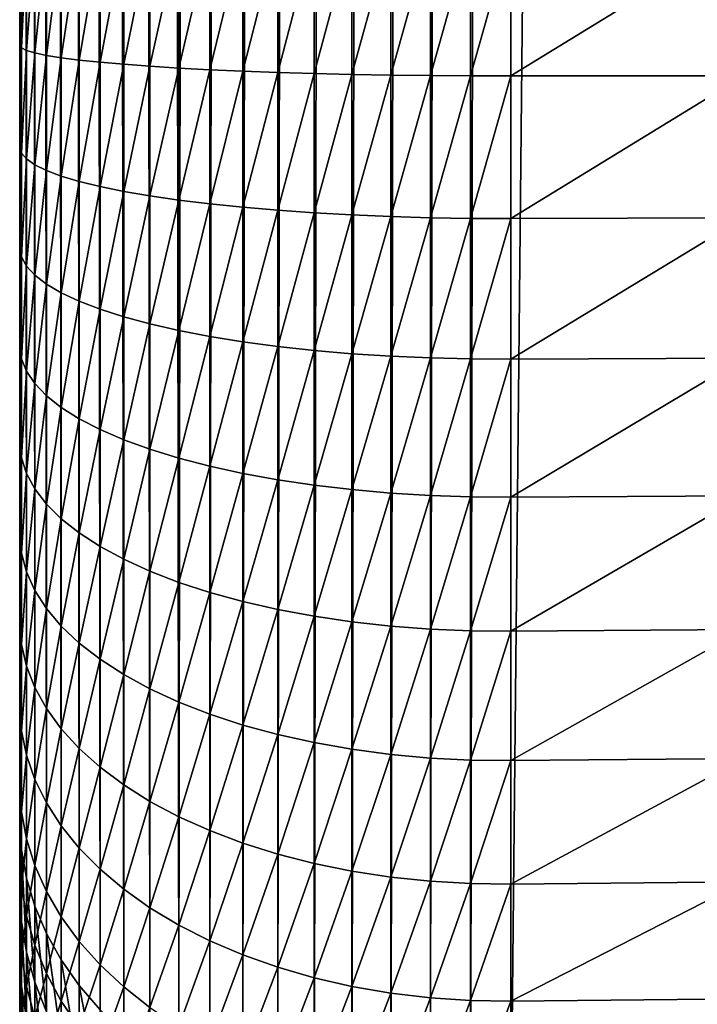
# Model space of a CAD drawing. Extents: x -30 to 73, y -132 to 31.
# Drawn here: x 55 to 56, y -62 to -60 of the extents above; entities that cross this region are included whole.
import ezdxf

# ---------------------------------------------------------------- set-up
doc = ezdxf.new("R2010")
doc.units = 0
doc.header["$MEASUREMENT"] = 0
doc.layers.add('L3', color=7, linetype='Continuous')

msp = doc.modelspace()

# ---------------------------------------------------------------- linework, layer by layer
at = {"layer": 'L3', "color": 7}
for points in [[(54.89627, -61.5656, 133.6426), (54.89348, -61.51836, 133.6898), (54.89348, -22.61051, 94.78194)], [(54.89348, -22.61051, 94.78194), (54.89348, -22.61265, 94.7798), (54.89627, -61.5656, 133.6426)], [(54.89348, -22.61051, 94.78194), (54.89348, -61.51836, 133.6898), (54.89348, -58.68979, 136.5184)], [(54.89627, -61.5656, 133.6426), (54.89348, -22.61265, 94.7798), (54.89637, -22.65774, 94.73471)], [(54.89627, -61.5656, 133.6426), (54.89637, -22.65774, 94.73471), (54.90463, -61.6125, 133.5957)], [(54.89637, -22.65774, 94.73471), (54.8965, -22.65965, 94.7328), (54.90463, -61.6125, 133.5957)], [(54.90463, -61.6125, 133.5957), (54.8965, -22.65965, 94.7328), (54.90472, -22.70464, 94.68781)], [(54.90463, -61.6125, 133.5957), (54.90472, -22.70464, 94.68781), (54.9185, -61.65874, 133.5494)], [(54.90472, -22.70464, 94.68781), (54.90503, -22.70631, 94.68614), (54.9185, -61.65874, 133.5494)], [(54.9185, -61.65874, 133.5494), (54.90503, -22.70631, 94.68614), (54.91858, -22.75088, 94.64157)], [(54.9185, -61.65874, 133.5494), (54.91858, -22.75088, 94.64157), (54.93778, -61.70401, 133.5042)], [(54.91858, -22.75088, 94.64157), (54.91901, -22.75231, 94.64014), (54.93778, -61.70401, 133.5042)], [(54.93778, -61.70401, 133.5042), (54.91901, -22.75231, 94.64014), (54.93785, -22.79614, 94.59631)], [(54.93778, -61.70401, 133.5042), (54.93785, -22.79614, 94.59631), (54.96234, -61.74798, 133.4602)], [(54.96234, -61.74798, 133.4602), (54.93785, -22.79614, 94.59631), (54.96239, -22.84011, 94.55235)], [(54.96234, -61.74798, 133.4602), (54.96239, -22.84011, 94.55235), (54.99201, -61.79034, 133.4178)], [(54.99201, -61.79034, 133.4178), (54.96239, -22.84011, 94.55235), (54.99205, -22.88247, 94.50997)], [(54.99201, -61.79034, 133.4178), (54.99205, -22.88247, 94.50997), (55.02657, -61.8308, 133.3773)], [(55.02657, -61.8308, 133.3773), (54.99205, -22.88247, 94.50997), (55.02659, -22.92294, 94.46951)], [(55.02657, -61.8308, 133.3773), (55.02659, -22.92294, 94.46951), (55.06579, -61.86909, 133.3391)], [(55.06579, -61.86909, 133.3391), (55.02659, -22.92294, 94.46951), (55.0658, -22.96123, 94.43122)], [(55.06579, -61.86909, 133.3391), (55.0658, -22.96123, 94.43122), (55.10939, -61.90492, 133.3032)], [(55.10939, -61.90492, 133.3032), (55.0658, -22.96123, 94.43122), (55.1094, -22.99707, 94.39538)], [(55.10939, -61.90492, 133.3032), (55.1094, -22.99707, 94.39538), (55.15708, -61.93805, 133.2701)], [(55.15708, -61.93805, 133.2701), (55.1094, -22.99707, 94.39538), (55.15696, -23.03013, 94.36233)], [(55.15708, -61.93805, 133.2701), (55.15696, -23.03013, 94.36233), (55.20813, -23.0602, 94.33225)], [(55.15708, -61.93805, 133.2701), (55.20813, -23.0602, 94.33225), (55.20851, -61.96826, 133.2399)], [(55.20851, -61.96826, 133.2399), (55.20813, -23.0602, 94.33225), (55.26265, -23.08716, 94.30528)], [(55.20851, -61.96826, 133.2399), (55.26265, -23.08716, 94.30528), (55.26333, -61.99532, 133.2128)], [(55.26333, -61.99532, 133.2128), (55.26265, -23.08716, 94.30528), (55.32016, -23.11083, 94.28162)], [(55.26333, -61.99532, 133.2128), (55.32016, -23.11083, 94.28162), (55.32115, -62.01905, 133.1891)], [(55.32115, -62.01905, 133.1891), (55.32016, -23.11083, 94.28162), (55.38025, -23.13104, 94.26142)], [(55.32115, -62.01905, 133.1891), (55.38025, -23.13104, 94.26142), (55.38157, -62.03928, 133.1689)], [(55.38157, -62.03928, 133.1689), (55.38025, -23.13104, 94.26142), (55.4425, -23.14764, 94.24481)], [(55.38157, -62.03928, 133.1689), (55.4425, -23.14764, 94.24481), (55.44416, -62.05588, 133.1523)], [(55.44416, -62.05588, 133.1523), (55.4425, -23.14764, 94.24481), (55.50649, -23.16053, 94.23192)], [(55.44416, -62.05588, 133.1523), (55.50649, -23.16053, 94.23192), (55.50851, -62.06872, 133.1394)], [(55.50649, -23.16053, 94.23192), (55.50852, -23.16081, 94.23164), (55.50851, -62.06872, 133.1394)], [(55.50851, -62.06872, 133.1394), (55.50852, -23.16081, 94.23164), (55.57178, -23.16962, 94.22284)], [(55.50851, -62.06872, 133.1394), (55.57178, -23.16962, 94.22284), (55.57413, -62.07772, 133.1304)], [(55.57178, -23.16962, 94.22284), (55.57415, -23.1698, 94.22265), (55.57413, -62.07772, 133.1304)], [(55.57413, -62.07772, 133.1304), (55.57415, -23.1698, 94.22265), (55.6379, -23.17483, 94.21762)], [(55.57413, -62.07772, 133.1304), (55.6379, -23.17483, 94.21762), (55.6406, -62.08281, 133.1253)], [(55.6406, -23.17489, 94.21757), (55.6406, -62.08281, 133.1253), (55.6379, -23.17483, 94.21762)], [(55.70441, -23.17615, 94.2163), (55.6406, -62.08281, 133.1253), (55.6406, -23.17489, 94.21757)], [(55.70441, -23.17615, 94.2163), (55.70744, -62.08396, 133.1242), (55.6406, -62.08281, 133.1253)], [(55.70744, -23.17611, 94.21634), (55.70744, -62.08396, 133.1242), (55.70441, -23.17615, 94.2163)], [(55.70744, -23.17611, 94.21634), (56.09347, -23.17135, 94.2211), (55.70744, -62.08396, 133.1242)], [(55.70744, -62.08396, 133.1242), (56.09347, -23.17135, 94.2211), (56.09347, -62.0792, 133.129)], [(54.89348, -58.68979, 136.5184), (54.89348, -61.51836, 133.6898), (54.89348, -61.63321, 133.8148)], [(54.89348, -58.68979, 136.5184), (54.89348, -61.63321, 133.8148), (54.89348, -61.73704, 133.9491)], [(54.89348, -61.73704, 133.9491), (54.89348, -61.8291, 134.0918), (54.89348, -58.68979, 136.5184)], [(54.89348, -58.68979, 136.5184), (54.89348, -61.8291, 134.0918), (54.89348, -61.90873, 134.2417)], [(54.89348, -58.68979, 136.5184), (54.89348, -61.90873, 134.2417), (54.89348, -61.97536, 134.3979)], [(54.89348, -62.08215, 135.4002), (54.89348, -62.04991, 135.5669), (54.89348, -58.68979, 136.5184)], [(54.89348, -58.68979, 136.5184), (54.89348, -62.04991, 135.5669), (54.89348, -62.00365, 135.7302)], [(54.89348, -58.68979, 136.5184), (54.89348, -62.00365, 135.7302), (54.89348, -61.9437, 135.8891)], [(54.89348, -61.9437, 135.8891), (54.89348, -61.8705, 136.0422), (54.89348, -58.68979, 136.5184)], [(54.89348, -58.68979, 136.5184), (54.89348, -61.8705, 136.0422), (54.89348, -61.78458, 136.1887)], [(54.89348, -58.68979, 136.5184), (54.89348, -61.78458, 136.1887), (54.89348, -58.81482, 136.6332)], [(54.89348, -61.97536, 134.3979), (54.89348, -62.02851, 134.5591), (54.89348, -58.68979, 136.5184)], [(54.89348, -58.68979, 136.5184), (54.89348, -62.02851, 134.5591), (54.89348, -62.0678, 134.7243)], [(54.89348, -58.68979, 136.5184), (54.89348, -62.0678, 134.7243), (54.89348, -62.09293, 134.8922)], [(54.89348, -62.09293, 134.8922), (54.89348, -62.10373, 135.0616), (54.89348, -58.68979, 136.5184)], [(54.89348, -58.68979, 136.5184), (54.89348, -62.10373, 135.0616), (54.89348, -62.10013, 135.2314)], [(54.89348, -58.68979, 136.5184), (54.89348, -62.10013, 135.2314), (54.89348, -62.08215, 135.4002)], [(54.89348, -58.81482, 136.6332), (54.89348, -61.78458, 136.1887), (54.89348, -58.94915, 136.737)], [(54.89348, -61.78458, 136.1887), (54.89348, -59.09179, 136.8291), (54.89348, -58.94915, 136.737)], [(54.89348, -61.78458, 136.1887), (54.89348, -59.24173, 136.9087), (54.89348, -59.09179, 136.8291)], [(54.89348, -59.39789, 136.9754), (54.89348, -59.24173, 136.9087), (54.89348, -61.78458, 136.1887)], [(54.89348, -61.78458, 136.1887), (54.89348, -59.55912, 137.0285), (54.89348, -59.39789, 136.9754)], [(54.89348, -61.78458, 136.1887), (54.89348, -59.72429, 137.0678), (54.89348, -59.55912, 137.0285)], [(54.89348, -59.89219, 137.0929), (54.89348, -59.72429, 137.0678), (54.89348, -61.78458, 136.1887)], [(54.89348, -61.78458, 136.1887), (54.89348, -60.06163, 137.1037), (54.89348, -59.89219, 137.0929)], [(55.02657, -60.05225, 137.5455), (54.99201, -60.05346, 137.4883), (54.99201, -60.25583, 137.484)], [(55.02657, -60.05225, 137.5455), (54.99201, -60.25583, 137.484), (55.02657, -60.25948, 137.5411)], [(55.06579, -60.05109, 137.5996), (55.02657, -60.05225, 137.5455), (55.02657, -60.25948, 137.5411)], [(55.06579, -60.05109, 137.5996), (55.02657, -60.25948, 137.5411), (55.06579, -60.26292, 137.5951)], [(55.10939, -60.05002, 137.6503), (55.06579, -60.05109, 137.5996), (55.06579, -60.26292, 137.5951)], [(55.10939, -60.05002, 137.6503), (55.06579, -60.26292, 137.5951), (55.10939, -60.26615, 137.6457)], [(55.15708, -60.04902, 137.6971), (55.10939, -60.05002, 137.6503), (55.10939, -60.26615, 137.6457)], [(55.15708, -60.04902, 137.6971), (55.10939, -60.26615, 137.6457), (55.15708, -60.26913, 137.6925)], [(55.20851, -60.04812, 137.7398), (55.15708, -60.04902, 137.6971), (55.15708, -60.26913, 137.6925)], [(55.20851, -60.04812, 137.7398), (55.15708, -60.26913, 137.6925), (55.20851, -60.27184, 137.7351)], [(55.26333, -60.04731, 137.7781), (55.20851, -60.04812, 137.7398), (55.20851, -60.27184, 137.7351)], [(55.26333, -60.04731, 137.7781), (55.20851, -60.27184, 137.7351), (55.26333, -60.27428, 137.7733)], [(55.32115, -60.04659, 137.8116), (55.26333, -60.04731, 137.7781), (55.26333, -60.27428, 137.7733)], [(55.32115, -60.04659, 137.8116), (55.26333, -60.27428, 137.7733), (55.32115, -60.27642, 137.8068)], [(55.38157, -60.04598, 137.8403), (55.32115, -60.04659, 137.8116), (55.32115, -60.27642, 137.8068)], [(55.38157, -60.04598, 137.8403), (55.32115, -60.27642, 137.8068), (55.38157, -60.27824, 137.8353)], [(55.44416, -60.04549, 137.8637), (55.38157, -60.04598, 137.8403), (55.38157, -60.27824, 137.8353)], [(55.44416, -60.04549, 137.8637), (55.38157, -60.27824, 137.8353), (55.44416, -60.27973, 137.8587)], [(55.50851, -60.0451, 137.8819), (55.44416, -60.04549, 137.8637), (55.44416, -60.27973, 137.8587)], [(55.50851, -60.0451, 137.8819), (55.44416, -60.27973, 137.8587), (55.50851, -60.28089, 137.8769)], [(55.57413, -60.04484, 137.8946), (55.50851, -60.0451, 137.8819), (55.50851, -60.28089, 137.8769)], [(55.57413, -60.04484, 137.8946), (55.50851, -60.28089, 137.8769), (55.57413, -60.2817, 137.8896)], [(55.6406, -60.04468, 137.9018), (55.57413, -60.04484, 137.8946), (55.57413, -60.2817, 137.8896)], [(55.6406, -60.04468, 137.9018), (55.57413, -60.2817, 137.8896), (55.6406, -60.28216, 137.8968)], [(55.70744, -60.04465, 137.9034), (55.6406, -60.04468, 137.9018), (55.6406, -60.28216, 137.8968)], [(55.70744, -60.04465, 137.9034), (55.6406, -60.28216, 137.8968), (55.70744, -60.28226, 137.8984)], [(56.09347, -60.04479, 137.8967), (55.70744, -60.04465, 137.9034), (55.70744, -60.28226, 137.8984)], [(56.09347, -60.04479, 137.8967), (55.70744, -60.28226, 137.8984), (56.09347, -60.28183, 137.8917)], [(54.89627, -60.06021, 137.1705), (54.89348, -60.06163, 137.1037), (54.89348, -60.23136, 137.1001)], [(54.89627, -60.06021, 137.1705), (54.89348, -60.23136, 137.1001), (54.89627, -60.23561, 137.1668)], [(54.89348, -61.78458, 136.1887), (54.89348, -60.23136, 137.1001), (54.89348, -60.06163, 137.1037)], [(54.90463, -60.0588, 137.2368), (54.89627, -60.06021, 137.1705), (54.89627, -60.23561, 137.1668)], [(54.90463, -60.0588, 137.2368), (54.89627, -60.23561, 137.1668), (54.90463, -60.23983, 137.233)], [(54.9185, -60.05741, 137.3022), (54.90463, -60.0588, 137.2368), (54.90463, -60.23983, 137.233)], [(54.9185, -60.05741, 137.3022), (54.90463, -60.23983, 137.233), (54.9185, -60.24399, 137.2983)], [(54.93778, -60.05605, 137.3662), (54.9185, -60.05741, 137.3022), (54.9185, -60.24399, 137.2983)], [(54.93778, -60.05605, 137.3662), (54.9185, -60.24399, 137.2983), (54.93778, -60.24807, 137.3621)], [(54.96234, -60.05473, 137.4284), (54.93778, -60.05605, 137.3662), (54.93778, -60.24807, 137.3621)], [(54.96234, -60.05473, 137.4284), (54.93778, -60.24807, 137.3621), (54.96234, -60.25202, 137.4242)], [(54.99201, -60.05346, 137.4883), (54.96234, -60.05473, 137.4284), (54.96234, -60.25202, 137.4242)], [(54.99201, -60.05346, 137.4883), (54.96234, -60.25202, 137.4242), (54.99201, -60.25583, 137.484)], [(54.89348, -61.68655, 136.3273), (54.89348, -61.57712, 136.4571), (54.89348, -60.23136, 137.1001)], [(54.89348, -61.57712, 136.4571), (54.89348, -61.45707, 136.5771), (54.89348, -60.23136, 137.1001)], [(54.89348, -60.23136, 137.1001), (54.89348, -61.45707, 136.5771), (54.89348, -61.32727, 136.6865)], [(54.89348, -60.23136, 137.1001), (54.89348, -61.32727, 136.6865), (54.89348, -61.18866, 136.7846)], [(54.89348, -61.68655, 136.3273), (54.89348, -60.23136, 137.1001), (54.89348, -61.78458, 136.1887)], [(54.89348, -61.18866, 136.7846), (54.89348, -61.04223, 136.8705), (54.89348, -60.23136, 137.1001)], [(54.89348, -60.23136, 137.1001), (54.89348, -61.04223, 136.8705), (54.89348, -60.88905, 136.9437)], [(54.89348, -60.23136, 137.1001), (54.89348, -60.88905, 136.9437), (54.89348, -60.40018, 137.0821)], [(54.89627, -60.23561, 137.1668), (54.89348, -60.23136, 137.1001), (54.89348, -60.40018, 137.0821)], [(54.89627, -60.23561, 137.1668), (54.89348, -60.40018, 137.0821), (54.89627, -60.41007, 137.1482)], [(54.90463, -60.23983, 137.233), (54.89627, -60.23561, 137.1668), (54.89627, -60.41007, 137.1482)], [(54.90463, -60.23983, 137.233), (54.89627, -60.41007, 137.1482), (54.90463, -60.41988, 137.2138)], [(54.9185, -60.24399, 137.2983), (54.90463, -60.23983, 137.233), (54.90463, -60.41988, 137.2138)], [(54.9185, -60.24399, 137.2983), (54.90463, -60.41988, 137.2138), (54.9185, -60.42957, 137.2785)], [(54.93778, -60.24807, 137.3621), (54.9185, -60.24399, 137.2983), (54.9185, -60.42957, 137.2785)], [(54.93778, -60.24807, 137.3621), (54.9185, -60.42957, 137.2785), (54.93778, -60.43904, 137.3418)], [(54.96234, -60.25202, 137.4242), (54.93778, -60.24807, 137.3621), (54.93778, -60.43904, 137.3418)], [(54.96234, -60.25202, 137.4242), (54.93778, -60.43904, 137.3418), (54.96234, -60.44825, 137.4033)], [(54.99201, -60.25583, 137.484), (54.96234, -60.25202, 137.4242), (54.96234, -60.44825, 137.4033)], [(54.99201, -60.25583, 137.484), (54.96234, -60.44825, 137.4033), (54.99201, -60.45712, 137.4625)], [(55.02657, -60.25948, 137.5411), (54.99201, -60.25583, 137.484), (54.99201, -60.45712, 137.4625)], [(55.02657, -60.25948, 137.5411), (54.99201, -60.45712, 137.4625), (55.02657, -60.46559, 137.5191)], [(55.06579, -60.26292, 137.5951), (55.02657, -60.25948, 137.5411), (55.02657, -60.46559, 137.5191)], [(55.06579, -60.26292, 137.5951), (55.02657, -60.46559, 137.5191), (55.06579, -60.47361, 137.5727)], [(55.10939, -60.26615, 137.6457), (55.06579, -60.26292, 137.5951), (55.06579, -60.47361, 137.5727)], [(55.10939, -60.26615, 137.6457), (55.06579, -60.47361, 137.5727), (55.10939, -60.4811, 137.6228)], [(55.15708, -60.26913, 137.6925), (55.10939, -60.26615, 137.6457), (55.10939, -60.4811, 137.6228)], [(55.15708, -60.26913, 137.6925), (55.10939, -60.4811, 137.6228), (55.15708, -60.48805, 137.6691)], [(55.20851, -60.27184, 137.7351), (55.15708, -60.26913, 137.6925), (55.15708, -60.48805, 137.6691)], [(55.20851, -60.27184, 137.7351), (55.15708, -60.48805, 137.6691), (55.20851, -60.49437, 137.7114)], [(55.26333, -60.27428, 137.7733), (55.20851, -60.27184, 137.7351), (55.20851, -60.49437, 137.7114)], [(55.26333, -60.27428, 137.7733), (55.20851, -60.49437, 137.7114), (55.26333, -60.50003, 137.7492)], [(55.32115, -60.27642, 137.8068), (55.26333, -60.27428, 137.7733), (55.26333, -60.50003, 137.7492)], [(55.32115, -60.27642, 137.8068), (55.26333, -60.50003, 137.7492), (55.32115, -60.505, 137.7824)], [(55.38157, -60.27824, 137.8353), (55.32115, -60.27642, 137.8068), (55.32115, -60.505, 137.7824)], [(55.38157, -60.27824, 137.8353), (55.32115, -60.505, 137.7824), (55.38157, -60.50924, 137.8107)], [(55.44416, -60.27973, 137.8587), (55.38157, -60.27824, 137.8353), (55.38157, -60.50924, 137.8107)], [(55.44416, -60.27973, 137.8587), (55.38157, -60.50924, 137.8107), (55.44416, -60.51271, 137.8339)], [(55.50851, -60.28089, 137.8769), (55.44416, -60.27973, 137.8587), (55.44416, -60.51271, 137.8339)], [(55.50851, -60.28089, 137.8769), (55.44416, -60.51271, 137.8339), (55.50851, -60.5154, 137.8519)], [(55.57413, -60.2817, 137.8896), (55.50851, -60.28089, 137.8769), (55.50851, -60.5154, 137.8519)], [(55.57413, -60.2817, 137.8896), (55.50851, -60.5154, 137.8519), (55.57413, -60.51729, 137.8645)], [(55.6406, -60.28216, 137.8968), (55.57413, -60.2817, 137.8896), (55.57413, -60.51729, 137.8645)], [(55.6406, -60.28216, 137.8968), (55.57413, -60.51729, 137.8645), (55.6406, -60.51835, 137.8716)], [(55.70744, -60.28226, 137.8984), (55.6406, -60.28216, 137.8968), (55.6406, -60.51835, 137.8716)], [(55.70744, -60.28226, 137.8984), (55.6406, -60.51835, 137.8716), (55.70744, -60.51859, 137.8732)], [(56.09347, -60.28183, 137.8917), (55.70744, -60.28226, 137.8984), (55.70744, -60.51859, 137.8732)], [(56.09347, -60.28183, 137.8917), (55.70744, -60.51859, 137.8732), (56.09347, -60.5176, 137.8665)], [(54.89348, -60.40018, 137.0821), (54.89348, -60.88905, 136.9437), (54.89348, -60.73021, 137.0036)], [(54.89348, -60.40018, 137.0821), (54.89348, -60.73021, 137.0036), (54.89348, -60.56686, 137.0499)], [(54.89627, -60.41007, 137.1482), (54.89348, -60.40018, 137.0821), (54.89348, -60.56686, 137.0499)], [(54.89627, -60.41007, 137.1482), (54.89348, -60.56686, 137.0499), (54.89627, -60.58232, 137.1149)], [(54.90463, -60.41988, 137.2138), (54.89627, -60.41007, 137.1482), (54.89627, -60.58232, 137.1149)], [(54.90463, -60.41988, 137.2138), (54.89627, -60.58232, 137.1149), (54.90463, -60.59766, 137.1794)], [(54.9185, -60.42957, 137.2785), (54.90463, -60.41988, 137.2138), (54.90463, -60.59766, 137.1794)], [(54.9185, -60.42957, 137.2785), (54.90463, -60.59766, 137.1794), (54.9185, -60.6128, 137.243)], [(54.93778, -60.43904, 137.3418), (54.9185, -60.42957, 137.2785), (54.9185, -60.6128, 137.243)], [(54.93778, -60.43904, 137.3418), (54.9185, -60.6128, 137.243), (54.93778, -60.62761, 137.3053)], [(54.96234, -60.44825, 137.4033), (54.93778, -60.43904, 137.3418), (54.93778, -60.62761, 137.3053)], [(54.96234, -60.44825, 137.4033), (54.93778, -60.62761, 137.3053), (54.96234, -60.642, 137.3658)], [(54.99201, -60.45712, 137.4625), (54.96234, -60.44825, 137.4033), (54.96234, -60.642, 137.3658)], [(54.99201, -60.45712, 137.4625), (54.96234, -60.642, 137.3658), (54.99201, -60.65586, 137.4241)], [(55.02657, -60.46559, 137.5191), (54.99201, -60.45712, 137.4625), (54.99201, -60.65586, 137.4241)], [(55.02657, -60.46559, 137.5191), (54.99201, -60.65586, 137.4241), (55.02657, -60.6691, 137.4798)], [(55.06579, -60.47361, 137.5727), (55.02657, -60.46559, 137.5191), (55.02657, -60.6691, 137.4798)], [(55.06579, -60.47361, 137.5727), (55.02657, -60.6691, 137.4798), (55.06579, -60.68163, 137.5324)], [(55.10939, -60.4811, 137.6228), (55.06579, -60.47361, 137.5727), (55.06579, -60.68163, 137.5324)], [(55.10939, -60.4811, 137.6228), (55.06579, -60.68163, 137.5324), (55.10939, -60.69335, 137.5818)], [(55.15708, -60.48805, 137.6691), (55.10939, -60.4811, 137.6228), (55.10939, -60.69335, 137.5818)], [(55.15708, -60.48805, 137.6691), (55.10939, -60.69335, 137.5818), (55.15708, -60.70419, 137.6273)], [(55.20851, -60.49437, 137.7114), (55.15708, -60.48805, 137.6691), (55.15708, -60.70419, 137.6273)], [(55.20851, -60.49437, 137.7114), (55.15708, -60.70419, 137.6273), (55.20851, -60.71408, 137.6689)], [(55.26333, -60.50003, 137.7492), (55.20851, -60.49437, 137.7114), (55.20851, -60.71408, 137.6689)], [(55.26333, -60.50003, 137.7492), (55.20851, -60.71408, 137.6689), (55.26333, -60.72293, 137.7061)], [(55.32115, -60.505, 137.7824), (55.26333, -60.50003, 137.7492), (55.26333, -60.72293, 137.7061)], [(55.32115, -60.505, 137.7824), (55.26333, -60.72293, 137.7061), (55.32115, -60.7307, 137.7388)], [(55.38157, -60.50924, 137.8107), (55.32115, -60.505, 137.7824), (55.32115, -60.7307, 137.7388)], [(55.38157, -60.50924, 137.8107), (55.32115, -60.7307, 137.7388), (55.38157, -60.73732, 137.7666)], [(55.44416, -60.51271, 137.8339), (55.38157, -60.50924, 137.8107), (55.38157, -60.73732, 137.7666)], [(55.44416, -60.51271, 137.8339), (55.38157, -60.73732, 137.7666), (55.44416, -60.74275, 137.7894)], [(55.50851, -60.5154, 137.8519), (55.44416, -60.51271, 137.8339), (55.44416, -60.74275, 137.7894)], [(55.50851, -60.5154, 137.8519), (55.44416, -60.74275, 137.7894), (55.50851, -60.74695, 137.8071)], [(55.57413, -60.51729, 137.8645), (55.50851, -60.5154, 137.8519), (55.50851, -60.74695, 137.8071)], [(55.57413, -60.51729, 137.8645), (55.50851, -60.74695, 137.8071), (55.57413, -60.7499, 137.8195)], [(55.6406, -60.51835, 137.8716), (55.57413, -60.51729, 137.8645), (55.57413, -60.7499, 137.8195)], [(55.6406, -60.51835, 137.8716), (55.57413, -60.7499, 137.8195), (55.6406, -60.75156, 137.8265)], [(55.70744, -60.51859, 137.8732), (55.6406, -60.51835, 137.8716), (55.6406, -60.75156, 137.8265)], [(55.70744, -60.51859, 137.8732), (55.6406, -60.75156, 137.8265), (55.70744, -60.75194, 137.8281)], [(56.09347, -60.5176, 137.8665), (55.70744, -60.51859, 137.8732), (55.70744, -60.75194, 137.8281)], [(56.09347, -60.5176, 137.8665), (55.70744, -60.75194, 137.8281), (56.09347, -60.75038, 137.8215)], [(54.89627, -60.58232, 137.1149), (54.89348, -60.56686, 137.0499), (54.89348, -60.73021, 137.0036)], [(54.89627, -60.58232, 137.1149), (54.89348, -60.73021, 137.0036), (54.89627, -60.75113, 137.0671)], [(54.90463, -60.59766, 137.1794), (54.89627, -60.58232, 137.1149), (54.89627, -60.75113, 137.0671)], [(54.90463, -60.59766, 137.1794), (54.89627, -60.75113, 137.0671), (54.90463, -60.77189, 137.1301)], [(54.9185, -60.6128, 137.243), (54.90463, -60.59766, 137.1794), (54.90463, -60.77189, 137.1301)], [(54.9185, -60.6128, 137.243), (54.90463, -60.77189, 137.1301), (54.9185, -60.79236, 137.1922)], [(54.93778, -60.62761, 137.3053), (54.9185, -60.6128, 137.243), (54.9185, -60.79236, 137.1922)], [(54.93778, -60.62761, 137.3053), (54.9185, -60.79236, 137.1922), (54.93778, -60.8124, 137.253)], [(54.96234, -60.642, 137.3658), (54.93778, -60.62761, 137.3053), (54.93778, -60.8124, 137.253)], [(54.96234, -60.642, 137.3658), (54.93778, -60.8124, 137.253), (54.96234, -60.83187, 137.312)], [(54.99201, -60.65586, 137.4241), (54.96234, -60.642, 137.3658), (54.96234, -60.83187, 137.312)], [(54.99201, -60.65586, 137.4241), (54.96234, -60.83187, 137.312), (54.99201, -60.85062, 137.3689)], [(55.02657, -60.6691, 137.4798), (54.99201, -60.65586, 137.4241), (54.99201, -60.85062, 137.3689)], [(55.02657, -60.6691, 137.4798), (54.99201, -60.85062, 137.3689), (55.02657, -60.86854, 137.4233)], [(55.06579, -60.68163, 137.5324), (55.02657, -60.6691, 137.4798), (55.02657, -60.86854, 137.4233)], [(55.06579, -60.68163, 137.5324), (55.02657, -60.86854, 137.4233), (55.06579, -60.88549, 137.4747)], [(55.10939, -60.69335, 137.5818), (55.06579, -60.68163, 137.5324), (55.06579, -60.88549, 137.4747)], [(55.10939, -60.69335, 137.5818), (55.06579, -60.88549, 137.4747), (55.10939, -60.90135, 137.5228)], [(55.15708, -60.70419, 137.6273), (55.10939, -60.69335, 137.5818), (55.10939, -60.90135, 137.5228)], [(55.15708, -60.70419, 137.6273), (55.10939, -60.90135, 137.5228), (55.15708, -60.91602, 137.5673)], [(55.20851, -60.71408, 137.6689), (55.15708, -60.70419, 137.6273), (55.15708, -60.91602, 137.5673)], [(55.20851, -60.71408, 137.6689), (55.15708, -60.91602, 137.5673), (55.20851, -60.92939, 137.6079)], [(55.26333, -60.72293, 137.7061), (55.20851, -60.71408, 137.6689), (55.20851, -60.92939, 137.6079)], [(54.89627, -60.75113, 137.0671), (54.89348, -60.73021, 137.0036), (54.89348, -60.88905, 136.9437)], [(55.26333, -60.72293, 137.7061), (55.20851, -60.92939, 137.6079), (55.26333, -60.94137, 137.6443)], [(55.32115, -60.7307, 137.7388), (55.26333, -60.72293, 137.7061), (55.26333, -60.94137, 137.6443)], [(55.32115, -60.7307, 137.7388), (55.26333, -60.94137, 137.6443), (55.32115, -60.95188, 137.6761)], [(55.38157, -60.73732, 137.7666), (55.32115, -60.7307, 137.7388), (55.32115, -60.95188, 137.6761)], [(55.38157, -60.73732, 137.7666), (55.32115, -60.95188, 137.6761), (55.38157, -60.96083, 137.7033)], [(55.44416, -60.74275, 137.7894), (55.38157, -60.73732, 137.7666), (55.38157, -60.96083, 137.7033)], [(54.89627, -60.75113, 137.0671), (54.89348, -60.88905, 136.9437), (54.89627, -60.91527, 137.0051)], [(54.90463, -60.77189, 137.1301), (54.89627, -60.75113, 137.0671), (54.89627, -60.91527, 137.0051)], [(55.44416, -60.74275, 137.7894), (55.38157, -60.96083, 137.7033), (55.44416, -60.96818, 137.7256)], [(55.50851, -60.74695, 137.8071), (55.44416, -60.74275, 137.7894), (55.44416, -60.96818, 137.7256)], [(55.50851, -60.74695, 137.8071), (55.44416, -60.96818, 137.7256), (55.50851, -60.97387, 137.7428)], [(55.57413, -60.7499, 137.8195), (55.50851, -60.74695, 137.8071), (55.50851, -60.97387, 137.7428)], [(55.57413, -60.7499, 137.8195), (55.50851, -60.97387, 137.7428), (55.57413, -60.97785, 137.7549)], [(55.6406, -60.75156, 137.8265), (55.57413, -60.7499, 137.8195), (55.57413, -60.97785, 137.7549)], [(55.6406, -60.75156, 137.8265), (55.57413, -60.97785, 137.7549), (55.6406, -60.98011, 137.7618)], [(55.70744, -60.75194, 137.8281), (55.6406, -60.75156, 137.8265), (55.6406, -60.98011, 137.7618)], [(55.70744, -60.75194, 137.8281), (55.6406, -60.98011, 137.7618), (55.70744, -60.98061, 137.7633)], [(56.09347, -60.75038, 137.8215), (55.70744, -60.75194, 137.8281), (55.70744, -60.98061, 137.7633)], [(56.09347, -60.75038, 137.8215), (55.70744, -60.98061, 137.7633), (56.09347, -60.97851, 137.7569)], [(54.90463, -60.77189, 137.1301), (54.89627, -60.91527, 137.0051), (54.90463, -60.9413, 137.0662)], [(54.9185, -60.79236, 137.1922), (54.90463, -60.77189, 137.1301), (54.90463, -60.9413, 137.0662)], [(54.9185, -60.79236, 137.1922), (54.90463, -60.9413, 137.0662), (54.9185, -60.96696, 137.1263)], [(54.93778, -60.8124, 137.253), (54.9185, -60.79236, 137.1922), (54.9185, -60.96696, 137.1263)], [(54.93778, -60.8124, 137.253), (54.9185, -60.96696, 137.1263), (54.93778, -60.99209, 137.1852)], [(54.96234, -60.83187, 137.312), (54.93778, -60.8124, 137.253), (54.93778, -60.99209, 137.1852)], [(54.96234, -60.83187, 137.312), (54.93778, -60.99209, 137.1852), (54.96234, -61.01649, 137.2424)], [(54.99201, -60.85062, 137.3689), (54.96234, -60.83187, 137.312), (54.96234, -61.01649, 137.2424)], [(54.99201, -60.85062, 137.3689), (54.96234, -61.01649, 137.2424), (54.99201, -61.04001, 137.2975)], [(55.02657, -60.86854, 137.4233), (54.99201, -60.85062, 137.3689), (54.99201, -61.04001, 137.2975)], [(55.02657, -60.86854, 137.4233), (54.99201, -61.04001, 137.2975), (55.02657, -61.06247, 137.3501)], [(55.06579, -60.88549, 137.4747), (55.02657, -60.86854, 137.4233), (55.02657, -61.06247, 137.3501)], [(54.89627, -60.91527, 137.0051), (54.89348, -60.88905, 136.9437), (54.89348, -61.04223, 136.8705)], [(55.06579, -60.88549, 137.4747), (55.02657, -61.06247, 137.3501), (55.06579, -61.08371, 137.3999)], [(55.10939, -60.90135, 137.5228), (55.06579, -60.88549, 137.4747), (55.06579, -61.08371, 137.3999)], [(55.10939, -60.90135, 137.5228), (55.06579, -61.08371, 137.3999), (55.10939, -61.1036, 137.4465)], [(55.15708, -60.91602, 137.5673), (55.10939, -60.90135, 137.5228), (55.10939, -61.1036, 137.4465)], [(54.89627, -60.91527, 137.0051), (54.89348, -61.04223, 136.8705), (54.89627, -61.07357, 136.9295)], [(54.90463, -60.9413, 137.0662), (54.89627, -60.91527, 137.0051), (54.89627, -61.07357, 136.9295)], [(55.15708, -60.91602, 137.5673), (55.10939, -61.1036, 137.4465), (55.15708, -61.12199, 137.4896)], [(55.20851, -60.92939, 137.6079), (55.15708, -60.91602, 137.5673), (55.15708, -61.12199, 137.4896)], [(55.20851, -60.92939, 137.6079), (55.15708, -61.12199, 137.4896), (55.20851, -61.13876, 137.5289)], [(55.26333, -60.94137, 137.6443), (55.20851, -60.92939, 137.6079), (55.20851, -61.13876, 137.5289)], [(54.90463, -60.9413, 137.0662), (54.89627, -61.07357, 136.9295), (54.90463, -61.10468, 136.9881)], [(54.9185, -60.96696, 137.1263), (54.90463, -60.9413, 137.0662), (54.90463, -61.10468, 136.9881)], [(55.26333, -60.94137, 137.6443), (55.20851, -61.13876, 137.5289), (55.26333, -61.15378, 137.5641)], [(55.32115, -60.95188, 137.6761), (55.26333, -60.94137, 137.6443), (55.26333, -61.15378, 137.5641)], [(55.32115, -60.95188, 137.6761), (55.26333, -61.15378, 137.5641), (55.32115, -61.16695, 137.595)], [(55.38157, -60.96083, 137.7033), (55.32115, -60.95188, 137.6761), (55.32115, -61.16695, 137.595)], [(55.38157, -60.96083, 137.7033), (55.32115, -61.16695, 137.595), (55.38157, -61.17818, 137.6213)], [(55.44416, -60.96818, 137.7256), (55.38157, -60.96083, 137.7033), (55.38157, -61.17818, 137.6213)], [(54.9185, -60.96696, 137.1263), (54.90463, -61.10468, 136.9881), (54.9185, -61.13536, 137.0458)], [(54.93778, -60.99209, 137.1852), (54.9185, -60.96696, 137.1263), (54.9185, -61.13536, 137.0458)], [(55.44416, -60.96818, 137.7256), (55.38157, -61.17818, 137.6213), (55.44416, -61.18739, 137.6429)], [(55.50851, -60.97387, 137.7428), (55.44416, -60.96818, 137.7256), (55.44416, -61.18739, 137.6429)], [(55.50851, -60.97387, 137.7428), (55.44416, -61.18739, 137.6429), (55.50851, -61.19452, 137.6596)], [(55.57413, -60.97785, 137.7549), (55.50851, -60.97387, 137.7428), (55.50851, -61.19452, 137.6596)], [(55.57413, -60.97785, 137.7549), (55.50851, -61.19452, 137.6596), (55.57413, -61.19951, 137.6713)], [(55.6406, -60.98011, 137.7618), (55.57413, -60.97785, 137.7549), (55.57413, -61.19951, 137.6713)], [(55.6406, -60.98011, 137.7618), (55.57413, -61.19951, 137.6713), (55.6406, -61.20234, 137.6779)], [(55.70744, -60.98061, 137.7633), (55.6406, -60.98011, 137.7618), (55.6406, -61.20234, 137.6779)], [(55.70744, -60.98061, 137.7633), (55.6406, -61.20234, 137.6779), (55.70744, -61.20298, 137.6794)], [(56.09347, -60.97851, 137.7569), (55.70744, -60.98061, 137.7633), (55.70744, -61.20298, 137.6794)], [(56.09347, -60.97851, 137.7569), (55.70744, -61.20298, 137.6794), (56.09347, -61.20033, 137.6732)], [(54.93778, -60.99209, 137.1852), (54.9185, -61.13536, 137.0458), (54.93778, -61.16538, 137.1024)], [(54.96234, -61.01649, 137.2424), (54.93778, -60.99209, 137.1852), (54.93778, -61.16538, 137.1024)], [(54.96234, -61.01649, 137.2424), (54.93778, -61.16538, 137.1024), (54.96234, -61.19455, 137.1573)], [(54.99201, -61.04001, 137.2975), (54.96234, -61.01649, 137.2424), (54.96234, -61.19455, 137.1573)], [(54.89627, -61.07357, 136.9295), (54.89348, -61.04223, 136.8705), (54.89348, -61.18866, 136.7846)], [(54.99201, -61.04001, 137.2975), (54.96234, -61.19455, 137.1573), (54.99201, -61.22265, 137.2102)], [(55.02657, -61.06247, 137.3501), (54.99201, -61.04001, 137.2975), (54.99201, -61.22265, 137.2102)], [(55.02657, -61.06247, 137.3501), (54.99201, -61.22265, 137.2102), (55.02657, -61.24949, 137.2607)], [(55.06579, -61.08371, 137.3999), (55.02657, -61.06247, 137.3501), (55.02657, -61.24949, 137.2607)], [(54.89627, -61.07357, 136.9295), (54.89348, -61.18866, 136.7846), (54.89627, -61.22488, 136.8407)], [(54.90463, -61.10468, 136.9881), (54.89627, -61.07357, 136.9295), (54.89627, -61.22488, 136.8407)], [(55.06579, -61.08371, 137.3999), (55.02657, -61.24949, 137.2607), (55.06579, -61.27489, 137.3086)], [(55.10939, -61.1036, 137.4465), (55.06579, -61.08371, 137.3999), (55.06579, -61.27489, 137.3086)], [(54.90463, -61.10468, 136.9881), (54.89627, -61.22488, 136.8407), (54.90463, -61.26085, 136.8964)], [(54.9185, -61.13536, 137.0458), (54.90463, -61.10468, 136.9881), (54.90463, -61.26085, 136.8964)], [(55.10939, -61.1036, 137.4465), (55.06579, -61.27489, 137.3086), (55.10939, -61.29865, 137.3533)], [(55.15708, -61.12199, 137.4896), (55.10939, -61.1036, 137.4465), (55.10939, -61.29865, 137.3533)], [(55.15708, -61.12199, 137.4896), (55.10939, -61.29865, 137.3533), (55.15708, -61.32064, 137.3947)], [(55.20851, -61.13876, 137.5289), (55.15708, -61.12199, 137.4896), (55.15708, -61.32064, 137.3947)], [(54.9185, -61.13536, 137.0458), (54.90463, -61.26085, 136.8964), (54.9185, -61.29631, 136.9514)], [(54.93778, -61.16538, 137.1024), (54.9185, -61.13536, 137.0458), (54.9185, -61.29631, 136.9514)], [(55.20851, -61.13876, 137.5289), (55.15708, -61.32064, 137.3947), (55.20851, -61.34067, 137.4324)], [(55.26333, -61.15378, 137.5641), (55.20851, -61.13876, 137.5289), (55.20851, -61.34067, 137.4324)], [(55.26333, -61.15378, 137.5641), (55.20851, -61.34067, 137.4324), (55.26333, -61.35862, 137.4662)], [(55.32115, -61.16695, 137.595), (55.26333, -61.15378, 137.5641), (55.26333, -61.35862, 137.4662)], [(54.93778, -61.16538, 137.1024), (54.9185, -61.29631, 136.9514), (54.93778, -61.33103, 137.0052)], [(54.96234, -61.19455, 137.1573), (54.93778, -61.16538, 137.1024), (54.93778, -61.33103, 137.0052)], [(55.32115, -61.16695, 137.595), (55.26333, -61.35862, 137.4662), (55.32115, -61.37436, 137.4959)], [(55.38157, -61.17818, 137.6213), (55.32115, -61.16695, 137.595), (55.32115, -61.37436, 137.4959)], [(55.38157, -61.17818, 137.6213), (55.32115, -61.37436, 137.4959), (55.38157, -61.38778, 137.5211)], [(55.44416, -61.18739, 137.6429), (55.38157, -61.17818, 137.6213), (55.38157, -61.38778, 137.5211)], [(54.89627, -61.22488, 136.8407), (54.89348, -61.18866, 136.7846), (54.89348, -61.32727, 136.6865)], [(54.96234, -61.19455, 137.1573), (54.93778, -61.33103, 137.0052), (54.96234, -61.36474, 137.0574)], [(54.99201, -61.22265, 137.2102), (54.96234, -61.19455, 137.1573), (54.96234, -61.36474, 137.0574)], [(55.44416, -61.18739, 137.6429), (55.38157, -61.38778, 137.5211), (55.44416, -61.39879, 137.5419)], [(55.50851, -61.19452, 137.6596), (55.44416, -61.18739, 137.6429), (55.44416, -61.39879, 137.5419)], [(55.50851, -61.19452, 137.6596), (55.44416, -61.39879, 137.5419), (55.50851, -61.40731, 137.5579)], [(55.57413, -61.19951, 137.6713), (55.50851, -61.19452, 137.6596), (55.50851, -61.40731, 137.5579)], [(55.57413, -61.19951, 137.6713), (55.50851, -61.40731, 137.5579), (55.57413, -61.41328, 137.5691)], [(55.6406, -61.20234, 137.6779), (55.57413, -61.19951, 137.6713), (55.57413, -61.41328, 137.5691)], [(55.6406, -61.20234, 137.6779), (55.57413, -61.41328, 137.5691), (55.6406, -61.41666, 137.5755)], [(55.70744, -61.20298, 137.6794), (55.6406, -61.20234, 137.6779), (55.6406, -61.41666, 137.5755)], [(55.70744, -61.20298, 137.6794), (55.6406, -61.41666, 137.5755), (55.70744, -61.41742, 137.5769)], [(56.09347, -61.20033, 137.6732), (55.70744, -61.20298, 137.6794), (55.70744, -61.41742, 137.5769)], [(56.09347, -61.20033, 137.6732), (55.70744, -61.41742, 137.5769), (56.09347, -61.41426, 137.571)], [(54.89627, -61.22488, 136.8407), (54.89348, -61.32727, 136.6865), (54.89627, -61.36812, 136.7394)], [(54.90463, -61.26085, 136.8964), (54.89627, -61.22488, 136.8407), (54.89627, -61.36812, 136.7394)], [(54.99201, -61.22265, 137.2102), (54.96234, -61.36474, 137.0574), (54.99201, -61.39723, 137.1078)], [(55.02657, -61.24949, 137.2607), (54.99201, -61.22265, 137.2102), (54.99201, -61.39723, 137.1078)], [(55.02657, -61.24949, 137.2607), (54.99201, -61.39723, 137.1078), (55.02657, -61.42826, 137.1558)], [(55.06579, -61.27489, 137.3086), (55.02657, -61.24949, 137.2607), (55.02657, -61.42826, 137.1558)], [(54.90463, -61.26085, 136.8964), (54.89627, -61.36812, 136.7394), (54.90463, -61.40868, 136.7919)], [(54.9185, -61.29631, 136.9514), (54.90463, -61.26085, 136.8964), (54.90463, -61.40868, 136.7919)], [(55.06579, -61.27489, 137.3086), (55.02657, -61.42826, 137.1558), (55.06579, -61.45762, 137.2013)], [(55.10939, -61.29865, 137.3533), (55.06579, -61.27489, 137.3086), (55.06579, -61.45762, 137.2013)], [(54.9185, -61.29631, 136.9514), (54.90463, -61.40868, 136.7919), (54.9185, -61.44868, 136.8436)], [(54.93778, -61.33103, 137.0052), (54.9185, -61.29631, 136.9514), (54.9185, -61.44868, 136.8436)], [(55.10939, -61.29865, 137.3533), (55.06579, -61.45762, 137.2013), (55.10939, -61.4851, 137.2439)], [(55.15708, -61.32064, 137.3947), (55.10939, -61.29865, 137.3533), (55.10939, -61.4851, 137.2439)], [(55.15708, -61.32064, 137.3947), (55.10939, -61.4851, 137.2439), (55.15708, -61.51051, 137.2833)], [(55.20851, -61.34067, 137.4324), (55.15708, -61.32064, 137.3947), (55.15708, -61.51051, 137.2833)], [(54.89627, -61.36812, 136.7394), (54.89348, -61.32727, 136.6865), (54.89348, -61.45707, 136.5771)], [(54.93778, -61.33103, 137.0052), (54.9185, -61.44868, 136.8436), (54.93778, -61.48783, 136.8943)], [(54.96234, -61.36474, 137.0574), (54.93778, -61.33103, 137.0052), (54.93778, -61.48783, 136.8943)], [(55.20851, -61.34067, 137.4324), (55.15708, -61.51051, 137.2833), (55.20851, -61.53367, 137.3192)], [(55.26333, -61.35862, 137.4662), (55.20851, -61.34067, 137.4324), (55.20851, -61.53367, 137.3192)], [(55.26333, -61.35862, 137.4662), (55.20851, -61.53367, 137.3192), (55.26333, -61.55442, 137.3513)], [(55.32115, -61.37436, 137.4959), (55.26333, -61.35862, 137.4662), (55.26333, -61.55442, 137.3513)], [(54.89627, -61.36812, 136.7394), (54.89348, -61.45707, 136.5771), (54.89627, -61.50225, 136.6263)], [(54.90463, -61.40868, 136.7919), (54.89627, -61.36812, 136.7394), (54.89627, -61.50225, 136.6263)], [(54.96234, -61.36474, 137.0574), (54.93778, -61.48783, 136.8943), (54.96234, -61.52586, 136.9435)], [(54.99201, -61.39723, 137.1078), (54.96234, -61.36474, 137.0574), (54.96234, -61.52586, 136.9435)], [(55.32115, -61.37436, 137.4959), (55.26333, -61.55442, 137.3513), (55.32115, -61.57262, 137.3795)], [(55.38157, -61.38778, 137.5211), (55.32115, -61.37436, 137.4959), (55.32115, -61.57262, 137.3795)], [(55.38157, -61.38778, 137.5211), (55.32115, -61.57262, 137.3795), (55.38157, -61.58814, 137.4036)], [(55.44416, -61.39879, 137.5419), (55.38157, -61.38778, 137.5211), (55.38157, -61.58814, 137.4036)], [(54.99201, -61.39723, 137.1078), (54.96234, -61.52586, 136.9435), (54.99201, -61.56249, 136.9909)], [(55.02657, -61.42826, 137.1558), (54.99201, -61.39723, 137.1078), (54.99201, -61.56249, 136.9909)], [(55.44416, -61.39879, 137.5419), (55.38157, -61.58814, 137.4036), (55.44416, -61.60086, 137.4233)], [(55.50851, -61.40731, 137.5579), (55.44416, -61.39879, 137.5419), (55.44416, -61.60086, 137.4233)], [(55.50851, -61.40731, 137.5579), (55.44416, -61.60086, 137.4233), (55.50851, -61.61071, 137.4385)], [(55.57413, -61.41328, 137.5691), (55.50851, -61.40731, 137.5579), (55.50851, -61.61071, 137.4385)], [(54.90463, -61.40868, 136.7919), (54.89627, -61.50225, 136.6263), (54.90463, -61.54712, 136.6752)], [(54.9185, -61.44868, 136.8436), (54.90463, -61.40868, 136.7919), (54.90463, -61.54712, 136.6752)], [(55.57413, -61.41328, 137.5691), (55.50851, -61.61071, 137.4385), (55.57413, -61.61762, 137.4492)], [(55.6406, -61.41666, 137.5755), (55.57413, -61.41328, 137.5691), (55.57413, -61.61762, 137.4492)], [(55.6406, -61.41666, 137.5755), (55.57413, -61.61762, 137.4492), (55.6406, -61.62152, 137.4553)], [(55.70744, -61.41742, 137.5769), (55.6406, -61.41666, 137.5755), (55.6406, -61.62152, 137.4553)], [(55.70744, -61.41742, 137.5769), (55.6406, -61.62152, 137.4553), (55.70744, -61.6224, 137.4566)], [(56.09347, -61.41426, 137.571), (55.70744, -61.41742, 137.5769), (55.70744, -61.6224, 137.4566)], [(56.09347, -61.41426, 137.571), (55.70744, -61.6224, 137.4566), (56.09347, -61.61875, 137.451)], [(55.02657, -61.42826, 137.1558), (54.99201, -61.56249, 136.9909), (55.02657, -61.5975, 137.0361)], [(55.06579, -61.45762, 137.2013), (55.02657, -61.42826, 137.1558), (55.02657, -61.5975, 137.0361)], [(54.9185, -61.44868, 136.8436), (54.90463, -61.54712, 136.6752), (54.9185, -61.59136, 136.7233)], [(54.93778, -61.48783, 136.8943), (54.9185, -61.44868, 136.8436), (54.9185, -61.59136, 136.7233)], [(54.89627, -61.50225, 136.6263), (54.89348, -61.45707, 136.5771), (54.89348, -61.57712, 136.4571)], [(55.06579, -61.45762, 137.2013), (55.02657, -61.5975, 137.0361), (55.06579, -61.6306, 137.079)], [(55.10939, -61.4851, 137.2439), (55.06579, -61.45762, 137.2013), (55.06579, -61.6306, 137.079)], [(54.93778, -61.48783, 136.8943), (54.9185, -61.59136, 136.7233), (54.93778, -61.63466, 136.7705)], [(54.96234, -61.52586, 136.9435), (54.93778, -61.48783, 136.8943), (54.93778, -61.63466, 136.7705)], [(55.10939, -61.4851, 137.2439), (55.06579, -61.6306, 137.079), (55.10939, -61.66159, 137.1191)], [(55.15708, -61.51051, 137.2833), (55.10939, -61.4851, 137.2439), (55.10939, -61.66159, 137.1191)], [(54.89627, -61.50225, 136.6263), (54.89348, -61.57712, 136.4571), (54.89627, -61.62631, 136.5023)], [(54.90463, -61.54712, 136.6752), (54.89627, -61.50225, 136.6263), (54.89627, -61.62631, 136.5023)], [(54.89627, -61.68427, 133.7718), (54.89348, -61.63321, 133.8148), (54.89348, -61.51836, 133.6898)], [(54.89627, -61.68427, 133.7718), (54.89348, -61.51836, 133.6898), (54.89627, -61.5656, 133.6426)], [(55.15708, -61.51051, 137.2833), (55.10939, -61.66159, 137.1191), (55.15708, -61.69025, 137.1561)], [(55.20851, -61.53367, 137.3192), (55.15708, -61.51051, 137.2833), (55.15708, -61.69025, 137.1561)], [(54.96234, -61.52586, 136.9435), (54.93778, -61.63466, 136.7705), (54.96234, -61.67672, 136.8163)], [(54.99201, -61.56249, 136.9909), (54.96234, -61.52586, 136.9435), (54.96234, -61.67672, 136.8163)], [(55.20851, -61.53367, 137.3192), (55.15708, -61.69025, 137.1561), (55.20851, -61.71637, 137.1899)], [(55.26333, -61.55442, 137.3513), (55.20851, -61.53367, 137.3192), (55.20851, -61.71637, 137.1899)], [(54.90463, -61.54712, 136.6752), (54.89627, -61.62631, 136.5023), (54.90463, -61.67516, 136.5471)], [(54.9185, -61.59136, 136.7233), (54.90463, -61.54712, 136.6752), (54.90463, -61.67516, 136.5471)], [(55.26333, -61.55442, 137.3513), (55.20851, -61.71637, 137.1899), (55.26333, -61.73978, 137.2202)], [(55.32115, -61.57262, 137.3795), (55.26333, -61.55442, 137.3513), (55.26333, -61.73978, 137.2202)], [(54.90463, -61.73499, 133.729), (54.89627, -61.68427, 133.7718), (54.89627, -61.5656, 133.6426)], [(54.90463, -61.73499, 133.729), (54.89627, -61.5656, 133.6426), (54.90463, -61.6125, 133.5957)], [(54.99201, -61.56249, 136.9909), (54.96234, -61.67672, 136.8163), (54.99201, -61.71725, 136.8604)], [(55.02657, -61.5975, 137.0361), (54.99201, -61.56249, 136.9909), (54.99201, -61.71725, 136.8604)], [(54.89627, -61.62631, 136.5023), (54.89348, -61.57712, 136.4571), (54.89348, -61.68655, 136.3273)], [(55.32115, -61.57262, 137.3795), (55.26333, -61.73978, 137.2202), (55.32115, -61.76031, 137.2468)], [(55.38157, -61.58814, 137.4036), (55.32115, -61.57262, 137.3795), (55.32115, -61.76031, 137.2468)], [(54.9185, -61.59136, 136.7233), (54.90463, -61.67516, 136.5471), (54.9185, -61.72332, 136.5914)], [(54.93778, -61.63466, 136.7705), (54.9185, -61.59136, 136.7233), (54.9185, -61.72332, 136.5914)], [(55.02657, -61.5975, 137.0361), (54.99201, -61.71725, 136.8604), (55.02657, -61.75596, 136.9025)], [(55.06579, -61.6306, 137.079), (55.02657, -61.5975, 137.0361), (55.02657, -61.75596, 136.9025)], [(55.38157, -61.58814, 137.4036), (55.32115, -61.76031, 137.2468), (55.38157, -61.7778, 137.2694)], [(55.44416, -61.60086, 137.4233), (55.38157, -61.58814, 137.4036), (55.38157, -61.7778, 137.2694)], [(55.44416, -61.60086, 137.4233), (55.38157, -61.7778, 137.2694), (55.44416, -61.79216, 137.288)], [(55.50851, -61.61071, 137.4385), (55.44416, -61.60086, 137.4233), (55.44416, -61.79216, 137.288)], [(54.9185, -61.78499, 133.6869), (54.90463, -61.73499, 133.729), (54.90463, -61.6125, 133.5957)], [(54.9185, -61.78499, 133.6869), (54.90463, -61.6125, 133.5957), (54.9185, -61.65874, 133.5494)], [(55.50851, -61.61071, 137.4385), (55.44416, -61.79216, 137.288), (55.50851, -61.80327, 137.3024)], [(55.57413, -61.61762, 137.4492), (55.50851, -61.61071, 137.4385), (55.50851, -61.80327, 137.3024)], [(55.57413, -61.61762, 137.4492), (55.50851, -61.80327, 137.3024), (55.57413, -61.81105, 137.3124)], [(55.6406, -61.62152, 137.4553), (55.57413, -61.61762, 137.4492), (55.57413, -61.81105, 137.3124)], [(56.09347, -61.61875, 137.451), (55.70744, -61.6224, 137.4566), (55.70744, -61.81644, 137.3194)], [(56.09347, -61.61875, 137.451), (55.70744, -61.81644, 137.3194), (56.09347, -61.81232, 137.3141)], [(54.89627, -61.62631, 136.5023), (54.89348, -61.68655, 136.3273), (54.89627, -61.7394, 136.3681)], [(54.89627, -61.79157, 133.9106), (54.89348, -61.73704, 133.9491), (54.89348, -61.63321, 133.8148)], [(54.89627, -61.79157, 133.9106), (54.89348, -61.63321, 133.8148), (54.89627, -61.68427, 133.7718)], [(54.90463, -61.67516, 136.5471), (54.89627, -61.62631, 136.5023), (54.89627, -61.7394, 136.3681)], [(54.93778, -61.63466, 136.7705), (54.9185, -61.72332, 136.5914), (54.93778, -61.77047, 136.6347)], [(54.96234, -61.67672, 136.8163), (54.93778, -61.63466, 136.7705), (54.93778, -61.77047, 136.6347)], [(55.06579, -61.6306, 137.079), (55.02657, -61.75596, 136.9025), (55.06579, -61.79259, 136.9424)], [(55.10939, -61.66159, 137.1191), (55.06579, -61.6306, 137.079), (55.06579, -61.79259, 136.9424)], [(55.6406, -61.62152, 137.4553), (55.57413, -61.81105, 137.3124), (55.6406, -61.81545, 137.3181)], [(55.70744, -61.6224, 137.4566), (55.6406, -61.62152, 137.4553), (55.6406, -61.81545, 137.3181)], [(55.70744, -61.6224, 137.4566), (55.6406, -61.81545, 137.3181), (55.70744, -61.81644, 137.3194)], [(54.93778, -61.83393, 133.6456), (54.9185, -61.78499, 133.6869), (54.9185, -61.65874, 133.5494)], [(54.93778, -61.83393, 133.6456), (54.9185, -61.65874, 133.5494), (54.93778, -61.70401, 133.5042)], [(55.10939, -61.66159, 137.1191), (55.06579, -61.79259, 136.9424), (55.10939, -61.82687, 136.9797)], [(55.15708, -61.69025, 137.1561), (55.10939, -61.66159, 137.1191), (55.10939, -61.82687, 136.9797)], [(54.90463, -61.67516, 136.5471), (54.89627, -61.7394, 136.3681), (54.90463, -61.79187, 136.4087)], [(54.90463, -61.84573, 133.8723), (54.89627, -61.79157, 133.9106), (54.89627, -61.68427, 133.7718)], [(54.90463, -61.84573, 133.8723), (54.89627, -61.68427, 133.7718), (54.90463, -61.73499, 133.729)], [(54.9185, -61.72332, 136.5914), (54.90463, -61.67516, 136.5471), (54.90463, -61.79187, 136.4087)], [(54.96234, -61.67672, 136.8163), (54.93778, -61.77047, 136.6347), (54.96234, -61.81626, 136.6767)], [(54.99201, -61.71725, 136.8604), (54.96234, -61.67672, 136.8163), (54.96234, -61.81626, 136.6767)], [(54.89627, -61.7394, 136.3681), (54.89348, -61.68655, 136.3273), (54.89348, -61.78458, 136.1887)], [(55.15708, -61.69025, 137.1561), (55.10939, -61.82687, 136.9797), (55.15708, -61.85856, 137.0142)], [(55.20851, -61.71637, 137.1899), (55.15708, -61.69025, 137.1561), (55.15708, -61.85856, 137.0142)], [(54.96234, -61.88146, 133.6055), (54.93778, -61.83393, 133.6456), (54.93778, -61.70401, 133.5042)], [(54.96234, -61.88146, 133.6055), (54.93778, -61.70401, 133.5042), (54.96234, -61.74798, 133.4602)], [(54.99201, -61.71725, 136.8604), (54.96234, -61.81626, 136.6767), (54.99201, -61.86039, 136.7172)], [(55.02657, -61.75596, 136.9025), (54.99201, -61.71725, 136.8604), (54.99201, -61.86039, 136.7172)], [(55.20851, -61.71637, 137.1899), (55.15708, -61.85856, 137.0142), (55.20851, -61.88746, 137.0457)], [(55.26333, -61.73978, 137.2202), (55.20851, -61.71637, 137.1899), (55.20851, -61.88746, 137.0457)], [(54.9185, -61.72332, 136.5914), (54.90463, -61.79187, 136.4087), (54.9185, -61.84362, 136.4487)], [(54.93778, -61.77047, 136.6347), (54.9185, -61.72332, 136.5914), (54.9185, -61.84362, 136.4487)], [(54.89627, -61.88671, 134.058), (54.89348, -61.8291, 134.0918), (54.89348, -61.73704, 133.9491)], [(54.89627, -61.88671, 134.058), (54.89348, -61.73704, 133.9491), (54.89627, -61.79157, 133.9106)], [(54.89627, -61.7394, 136.3681), (54.89348, -61.78458, 136.1887), (54.89627, -61.84071, 136.2249)], [(54.90463, -61.79187, 136.4087), (54.89627, -61.7394, 136.3681), (54.89627, -61.84071, 136.2249)], [(54.9185, -61.89912, 133.8345), (54.90463, -61.84573, 133.8723), (54.90463, -61.73499, 133.729)], [(54.9185, -61.89912, 133.8345), (54.90463, -61.73499, 133.729), (54.9185, -61.78499, 133.6869)], [(54.99201, -61.92727, 133.5669), (54.96234, -61.88146, 133.6055), (54.96234, -61.74798, 133.4602)], [(54.99201, -61.92727, 133.5669), (54.96234, -61.74798, 133.4602), (54.99201, -61.79034, 133.4178)], [(55.26333, -61.73978, 137.2202), (55.20851, -61.88746, 137.0457), (55.26333, -61.91335, 137.0739)], [(55.32115, -61.76031, 137.2468), (55.26333, -61.73978, 137.2202), (55.26333, -61.91335, 137.0739)], [(55.02657, -61.75596, 136.9025), (54.99201, -61.86039, 136.7172), (55.02657, -61.90253, 136.756)], [(55.06579, -61.79259, 136.9424), (55.02657, -61.75596, 136.9025), (55.02657, -61.90253, 136.756)], [(55.32115, -61.76031, 137.2468), (55.26333, -61.91335, 137.0739), (55.32115, -61.93605, 137.0986)], [(55.38157, -61.7778, 137.2694), (55.32115, -61.76031, 137.2468), (55.32115, -61.93605, 137.0986)], [(54.93778, -61.77047, 136.6347), (54.9185, -61.84362, 136.4487), (54.93778, -61.89427, 136.4878)], [(54.96234, -61.81626, 136.6767), (54.93778, -61.77047, 136.6347), (54.93778, -61.89427, 136.4878)], [(55.38157, -61.7778, 137.2694), (55.32115, -61.93605, 137.0986), (55.38157, -61.9554, 137.1197)], [(55.44416, -61.79216, 137.288), (55.38157, -61.7778, 137.2694), (55.38157, -61.9554, 137.1197)], [(54.89627, -61.84071, 136.2249), (54.89348, -61.78458, 136.1887), (54.89348, -61.8705, 136.0422)], [(54.90463, -61.94392, 134.0244), (54.89627, -61.88671, 134.058), (54.89627, -61.79157, 133.9106)], [(54.90463, -61.94392, 134.0244), (54.89627, -61.79157, 133.9106), (54.90463, -61.84573, 133.8723)], [(54.90463, -61.79187, 136.4087), (54.89627, -61.84071, 136.2249), (54.90463, -61.89644, 136.2609)], [(54.9185, -61.84362, 136.4487), (54.90463, -61.79187, 136.4087), (54.90463, -61.89644, 136.2609)], [(54.93778, -61.95138, 133.7975), (54.9185, -61.89912, 133.8345), (54.9185, -61.78499, 133.6869)], [(54.93778, -61.95138, 133.7975), (54.9185, -61.78499, 133.6869), (54.93778, -61.83393, 133.6456)], [(55.02657, -61.97102, 133.53), (54.99201, -61.92727, 133.5669), (54.99201, -61.79034, 133.4178)], [(55.02657, -61.97102, 133.53), (54.99201, -61.79034, 133.4178), (55.02657, -61.8308, 133.3773)], [(55.06579, -61.79259, 136.9424), (55.02657, -61.90253, 136.756), (55.06579, -61.94241, 136.7926)], [(55.10939, -61.82687, 136.9797), (55.06579, -61.79259, 136.9424), (55.06579, -61.94241, 136.7926)], [(55.44416, -61.79216, 137.288), (55.38157, -61.9554, 137.1197), (55.44416, -61.97128, 137.137)], [(55.50851, -61.80327, 137.3024), (55.44416, -61.79216, 137.288), (55.44416, -61.97128, 137.137)], [(55.50851, -61.80327, 137.3024), (55.44416, -61.97128, 137.137), (55.50851, -61.98357, 137.1503)], [(55.57413, -61.81105, 137.3124), (55.50851, -61.80327, 137.3024), (55.50851, -61.98357, 137.1503)], [(55.57413, -61.81105, 137.3124), (55.50851, -61.98357, 137.1503), (55.57413, -61.99218, 137.1597)], [(55.6406, -61.81545, 137.3181), (55.57413, -61.81105, 137.3124), (55.57413, -61.99218, 137.1597)], [(55.6406, -61.81545, 137.3181), (55.57413, -61.99218, 137.1597), (55.6406, -61.99705, 137.165)], [(55.70744, -61.81644, 137.3194), (55.6406, -61.81545, 137.3181), (55.6406, -61.99705, 137.165)], [(56.09347, -61.81232, 137.3141), (55.70744, -61.81644, 137.3194), (55.70744, -61.99815, 137.1662)], [(56.09347, -61.81232, 137.3141), (55.70744, -61.99815, 137.1662), (56.09347, -61.99359, 137.1612)], [(54.96234, -61.81626, 136.6767), (54.93778, -61.89427, 136.4878), (54.96234, -61.94346, 136.5259)], [(54.99201, -61.86039, 136.7172), (54.96234, -61.81626, 136.6767), (54.96234, -61.94346, 136.5259)], [(55.70744, -61.81644, 137.3194), (55.6406, -61.99705, 137.165), (55.70744, -61.99815, 137.1662)]]:
    msp.add_3dface(points, dxfattribs=at)

doc.saveas('drawing.dxf')
